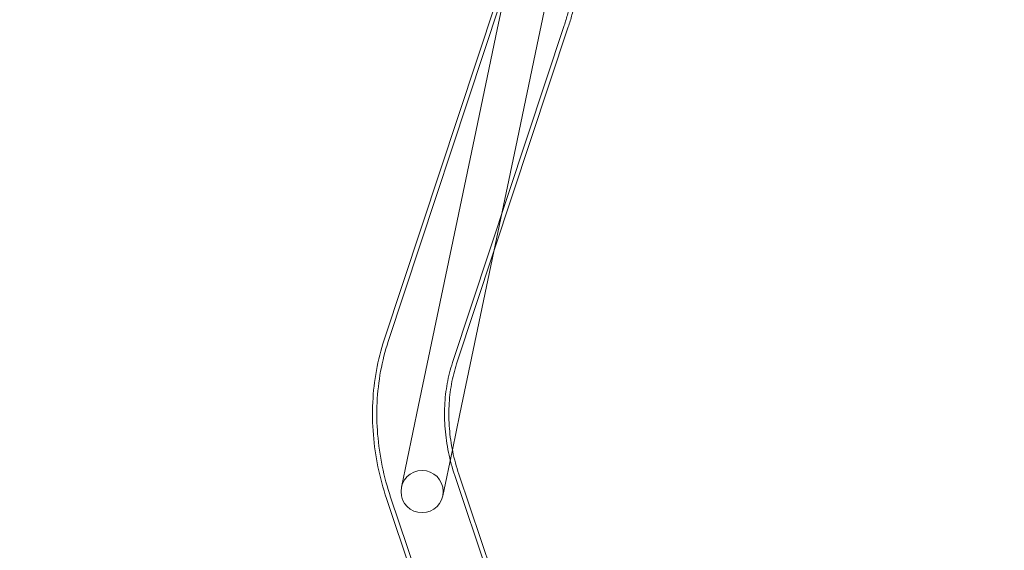
# Model space of a CAD drawing. Extents: x -4813 to -3893, y -730 to -112.
# Drawn here: x -4484 to -4453, y -368 to -351 of the extents above; entities that cross this region are included whole.
import ezdxf

# ---------------------------------------------------------------- set-up
doc = ezdxf.new("R2010")
doc.units = 0
doc.header["$MEASUREMENT"] = 0
doc.header["$PDMODE"] = 68
doc.header["$PDSIZE"] = 5
doc.styles.get("Standard").update_dxf_attribs({"font": 'Helvetica LT 57 Condensed_0.ttf'})
doc.dimstyles.new('FEET-METERS', dxfattribs={"dimtxt": 12, "dimasz": 7, "dimexe": 3, "dimexo": 3, "dimgap": 3, "dimtad": 0, "dimdec": 1, "dimzin": 3, "dimdsep": 46, "dimlunit": 4, "dimtxsty": 'Standard', "dimcen": 0.09, "dimadec": 0, "dimazin": 0, "dimtfac": 2, "dimtdec": 1, "dimtofl": 0, "dimtmove": 0, "dimatfit": 3, "dimfxl": 1, "dimfrac": 2, "dimtolj": 1, "dimtzin": 3, "dimarcsym": 0})

# ---------------------------------------------------------------- blocks, each defined once
blk = doc.blocks.new('*D151')
at = {"color": 0, "lineweight": -2, "transparency": 16777216}
for p, q in [((-4547.752, -282.307), (-4547.752, -126.436)), ((-3960.844, -441.632), (-3960.844, -126.436)), ((-4540.752, -129.436), (-4369.771, -129.436)), ((-3967.844, -129.436), (-4259.536, -129.436))]:
    blk.add_line(p, q, dxfattribs=at)
at = {"color": 0, "lineweight": 0, "transparency": 16777216}
for points in [[(-4540.752, -128.269), (-4540.752, -130.603), (-4547.752, -129.436)], [(-3967.844, -128.269), (-3967.844, -130.603), (-3960.844, -129.436)]]:
    blk.add_solid(points, dxfattribs=at)
at = {"layer": 'DEFPOINTS', "color": 0, "lineweight": 0, "transparency": 16777216}
for p in [(-4547.752, -129.436), (-4547.752, -285.307), (-3960.844, -444.632)]:
    blk.add_point(p, dxfattribs=at)
at = {"color": 0, "lineweight": 0, "transparency": 16777216, "insert": (-4314.654, -129.436), "char_height": 12, "attachment_point": 5}
blk.add_mtext('\\A1;48\'-11" [14.9M]', dxfattribs=at)
blk = doc.blocks.new('*D152')
at = {"color": 0, "lineweight": -2, "transparency": 16777216}
for p, q in [((-4299.588, -159.37), (-4584.384, -159.37)), ((-4581.384, -166.37), (-4581.384, -325.029)), ((-4581.384, -677.368), (-4581.384, -427.197)), ((-4171.587, -684.368), (-4584.384, -684.368))]:
    blk.add_line(p, q, dxfattribs=at)
at = {"color": 0, "lineweight": 0, "transparency": 16777216}
for points in [[(-4582.551, -166.37), (-4580.217, -166.37), (-4581.384, -159.37)], [(-4582.551, -677.368), (-4580.217, -677.368), (-4581.384, -684.368)]]:
    blk.add_solid(points, dxfattribs=at)
at = {"layer": 'DEFPOINTS', "color": 0, "lineweight": 0, "transparency": 16777216}
for p in [(-4296.588, -159.37), (-4581.384, -684.368), (-4168.587, -684.368)]:
    blk.add_point(p, dxfattribs=at)
at = {"color": 0, "lineweight": 0, "transparency": 16777216, "insert": (-4581.384, -376.113), "char_height": 12, "attachment_point": 5, "rotation": 90}
blk.add_mtext('\\A1;43\'-9" [13.3M]', dxfattribs=at)
blk = doc.blocks.new('new block')
at = {"color": 0, "linetype": 'Continuous', "lineweight": 0}
for p, q in [((-4468.378, -348.054), (-4469.103, -351.521)), ((-4467.091, -348.323), (-4467.816, -351.79)), ((-4472.621, -361.184), (-4469.143, -350.695)), ((-4472.494, -361.227), (-4469.016, -350.737)), ((-4470.494, -361.89), (-4467.016, -351.4)), ((-4470.366, -361.932), (-4466.889, -351.442)), ((-4469.103, -351.521), (-4469.811, -354.906)), ((-4468.524, -355.175), (-4467.816, -351.79)), ((-4469.811, -354.906), (-4471.549, -363.213)), ((-4468.524, -355.175), (-4469.204, -358.427)), ((-4469.204, -358.427), (-4470.262, -363.482)), ((-4471.549, -363.213), (-4472.083, -365.767)), ((-4470.497, -364.608), (-4470.262, -363.482)), ((-4470.796, -366.036), (-4470.497, -364.608)), ((-4470.423, -365.406), (-4467.072, -375.343)), ((-4470.296, -365.363), (-4466.945, -375.3)), ((-4472.547, -366.122), (-4469.196, -376.059)), ((-4472.42, -366.079), (-4469.069, -376.016))]:
    blk.add_line(p, q, dxfattribs=at)
blk.add_circle((-4471.44, -365.902), 0.657, dxfattribs=at)
for points, knots in [([(-4466.708, -349.479), (-4466.708, -349.61), (-4466.712, -349.741), (-4466.728, -350.001), (-4466.741, -350.131), (-4466.774, -350.39), (-4466.794, -350.518), (-4466.844, -350.774), (-4466.872, -350.901), (-4466.938, -351.152), (-4466.975, -351.277), (-4467.016, -351.4)], [3.1415317, 3.1415317, 3.1415317, 3.1415317, 3.2010098, 3.2010098, 3.260488, 3.260488, 3.3199662, 3.3199662, 3.3794444, 3.3794444, 3.4389226, 3.4389226, 3.4389226, 3.4389226]), ([(-4466.574, -349.479), (-4466.574, -349.613), (-4466.578, -349.746), (-4466.595, -350.013), (-4466.607, -350.145), (-4466.641, -350.41), (-4466.662, -350.541), (-4466.713, -350.802), (-4466.742, -350.932), (-4466.809, -351.189), (-4466.847, -351.316), (-4466.889, -351.442)], [3.1415317, 3.1415317, 3.1415317, 3.1415317, 3.2010098, 3.2010098, 3.260488, 3.260488, 3.3199662, 3.3199662, 3.3794444, 3.3794444, 3.4389226, 3.4389226, 3.4389226, 3.4389226]), ([(-4472.547, -366.122), (-4472.655, -365.799), (-4472.745, -365.469), (-4472.882, -364.804), (-4472.931, -364.468), (-4472.985, -363.795), (-4472.991, -363.458), (-4472.959, -362.791), (-4472.922, -362.46), (-4472.804, -361.811), (-4472.723, -361.493), (-4472.621, -361.184)], [4.4506065, 4.4506065, 4.4506065, 4.4506065, 4.5994919, 4.5994919, 4.7483774, 4.7483774, 4.8972629, 4.8972629, 5.0461484, 5.0461484, 5.1950339, 5.1950339, 5.1950339, 5.1950339]), ([(-4472.42, -366.079), (-4472.527, -365.761), (-4472.615, -365.437), (-4472.75, -364.782), (-4472.797, -364.451), (-4472.851, -363.79), (-4472.856, -363.459), (-4472.826, -362.803), (-4472.789, -362.478), (-4472.673, -361.841), (-4472.594, -361.529), (-4472.494, -361.227)], [4.4506065, 4.4506065, 4.4506065, 4.4506065, 4.5994919, 4.5994919, 4.7483774, 4.7483774, 4.8972629, 4.8972629, 5.0461484, 5.0461484, 5.1950339, 5.1950339, 5.1950339, 5.1950339]), ([(-4470.423, -365.406), (-4470.503, -365.168), (-4470.569, -364.927), (-4470.669, -364.44), (-4470.704, -364.195), (-4470.743, -363.708), (-4470.748, -363.467), (-4470.725, -362.993), (-4470.699, -362.761), (-4470.617, -362.313), (-4470.562, -362.096), (-4470.494, -361.89)], [4.4506065, 4.4506065, 4.4506065, 4.4506065, 4.5994919, 4.5994919, 4.7483774, 4.7483774, 4.8972629, 4.8972629, 5.0461484, 5.0461484, 5.1950339, 5.1950339, 5.1950339, 5.1950339]), ([(-4470.296, -365.363), (-4470.374, -365.131), (-4470.438, -364.894), (-4470.537, -364.418), (-4470.571, -364.178), (-4470.609, -363.703), (-4470.613, -363.467), (-4470.592, -363.005), (-4470.566, -362.779), (-4470.487, -362.343), (-4470.433, -362.132), (-4470.366, -361.932)], [4.4506065, 4.4506065, 4.4506065, 4.4506065, 4.5994919, 4.5994919, 4.7483774, 4.7483774, 4.8972629, 4.8972629, 5.0461484, 5.0461484, 5.1950339, 5.1950339, 5.1950339, 5.1950339])]:
    blk.add_open_spline(points, degree=3, knots=knots, dxfattribs=at)
blk = doc.blocks.new('b505262')
at = {"lineweight": 0}
blk.add_blockref('new block', (439.719, 361.197), dxfattribs=at)

msp = doc.modelspace()

# ---------------------------------------------------------------- block references
at = {"lineweight": 0}
msp.add_blockref('b505262', (-439.719, -361.197), dxfattribs=at)

# ---------------------------------------------------------------- dimensions: what is measured, and where the dimension line sits
dim = msp.add_linear_dim(base=(-4547.752, -129.436), p1=(-3960.844, -444.632), p2=(-4547.752, -285.307), dimstyle='FEET-METERS', dxfattribs=at)
dim.commit()
dim.dimension.update_dxf_attribs({"geometry": '*D151', "text_midpoint": (-4314.654, -129.436), "dimtype": 160})
dim = msp.add_linear_dim(base=(-4581.384, -684.368), p1=(-4296.588, -159.37), p2=(-4168.587, -684.368), angle=90, dimstyle='FEET-METERS', dxfattribs=at)
dim.commit()
dim.dimension.update_dxf_attribs({"geometry": '*D152', "text_midpoint": (-4581.384, -376.113), "dimtype": 160})

doc.saveas('drawing.dxf')
